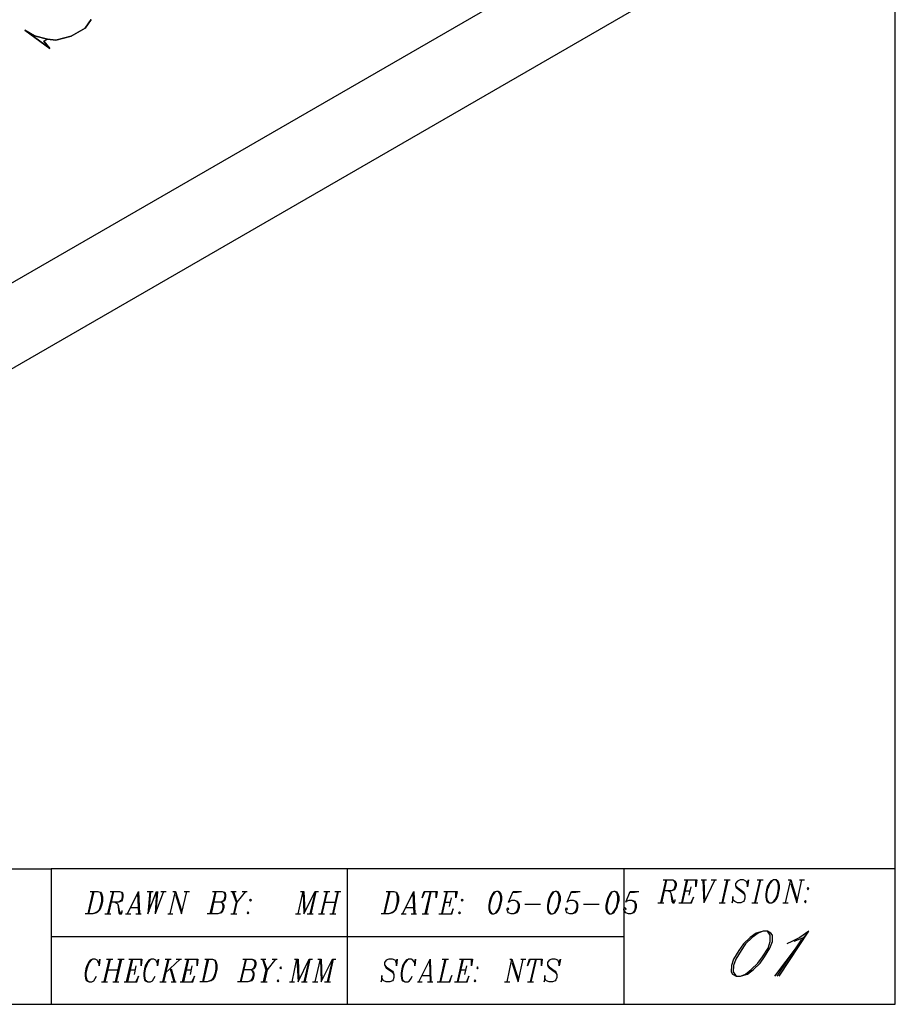
# Model space of a CAD drawing. Units: inches. Extents: x 2.93 to 12.52, y -2.62 to 4.8.
# Drawn here: x 10.18 to 12.52, y -2.62 to 0.02 of the extents above; entities that cross this region are included whole.
import ezdxf

# ---------------------------------------------------------------- set-up
doc = ezdxf.new("R2010")
doc.units = ezdxf.units.IN
doc.header["$MEASUREMENT"] = 0

msp = doc.modelspace()

# ---------------------------------------------------------------- linework, layer by layer
for p, q in [((12.523, -2.617), (12.523, 4.798)), ((8.752, -1.495), (11.95, 0.351)), ((11.95, 0.121), (8.752, -1.726)), ((10.353, -0.002), (10.369, 0.021)), ((10.369, 0.021), (10.353, -0.002)), ((10.258, -0.057), (10.191, -0.008)), ((10.191, -0.008), (10.258, -0.057)), ((10.191, -0.008), (10.217, -0.023)), ((10.217, -0.023), (10.191, -0.008)), ((10.217, -0.023), (10.252, -0.032)), ((10.252, -0.032), (10.217, -0.023)), ((10.274, -0.034), (10.315, -0.024)), ((10.315, -0.024), (10.274, -0.034)), ((10.315, -0.024), (10.353, -0.002)), ((10.353, -0.002), (10.315, -0.024)), ((10.252, -0.032), (10.242, -0.037)), ((10.242, -0.037), (10.252, -0.032)), ((10.242, -0.037), (10.258, -0.057)), ((10.258, -0.057), (10.242, -0.037)), ((10.252, -0.032), (10.274, -0.034)), ((10.274, -0.034), (10.252, -0.032)), ((4.3745, -2.254), (10.262, -2.254)), ((12.523, -2.254), (10.262, -2.254)), ((10.262, -2.254), (10.262, -2.617)), ((10.262, -2.254), (10.262, -2.617)), ((11.055, -2.254), (11.055, -2.617)), ((11.796, -2.254), (11.796, -2.617)), ((12.523, -2.617), (12.523, -2.254)), ((11.908, -2.284), (11.894, -2.345)), ((11.91, -2.284), (11.897, -2.345)), ((11.901, -2.284), (11.927, -2.284)), ((11.927, -2.284), (11.933, -2.287)), ((11.927, -2.284), (11.931, -2.287)), ((11.931, -2.287), (11.933, -2.293)), ((11.933, -2.287), (11.936, -2.293)), ((11.933, -2.293), (11.933, -2.299)), ((11.936, -2.293), (11.936, -2.299)), ((11.964, -2.284), (11.95, -2.345)), ((11.966, -2.284), (11.952, -2.345)), ((11.957, -2.284), (11.991, -2.284)), ((11.991, -2.284), (11.989, -2.302)), ((11.989, -2.302), (11.989, -2.284)), ((12.003, -2.284), (12.017, -2.284)), ((12.007, -2.284), (12.01, -2.345)), ((12.01, -2.284), (12.012, -2.339)), ((12.04, -2.284), (12.01, -2.345)), ((12.03, -2.284), (12.044, -2.284)), ((12.072, -2.284), (12.058, -2.345)), ((12.074, -2.284), (12.06, -2.345)), ((12.065, -2.284), (12.081, -2.284)), ((12.1, -2.287), (12.095, -2.293)), ((12.095, -2.293), (12.095, -2.299)), ((12.107, -2.284), (12.1, -2.287)), ((12.116, -2.284), (12.107, -2.284)), ((12.123, -2.287), (12.116, -2.284)), ((12.125, -2.29), (12.123, -2.287)), ((12.125, -2.29), (12.127, -2.29)), ((12.127, -2.296), (12.125, -2.29)), ((12.127, -2.29), (12.13, -2.284)), ((12.13, -2.284), (12.127, -2.302)), ((12.16, -2.284), (12.146, -2.345)), ((12.162, -2.284), (12.148, -2.345)), ((12.153, -2.284), (12.169, -2.284)), ((12.185, -2.293), (12.18, -2.302)), ((12.187, -2.293), (12.183, -2.302)), ((12.19, -2.287), (12.185, -2.293)), ((12.192, -2.287), (12.187, -2.293)), ((12.197, -2.284), (12.19, -2.287)), ((12.197, -2.284), (12.192, -2.287)), ((12.204, -2.284), (12.197, -2.284)), ((12.208, -2.287), (12.204, -2.284)), ((12.208, -2.29), (12.204, -2.284)), ((12.21, -2.29), (12.208, -2.287)), ((12.21, -2.299), (12.208, -2.29)), ((12.213, -2.299), (12.21, -2.29)), ((12.229, -2.345), (12.243, -2.284)), ((12.236, -2.284), (12.243, -2.284)), ((12.243, -2.284), (12.259, -2.336)), ((12.243, -2.293), (12.259, -2.345)), ((12.259, -2.345), (12.273, -2.284)), ((12.266, -2.284), (12.28, -2.284)), ((10.373, -2.315), (10.36, -2.375)), ((10.376, -2.315), (10.362, -2.375)), ((10.366, -2.315), (10.387, -2.315)), ((10.387, -2.315), (10.394, -2.317)), ((10.387, -2.315), (10.392, -2.317)), ((10.392, -2.317), (10.394, -2.32)), ((10.394, -2.317), (10.397, -2.32)), ((10.394, -2.32), (10.397, -2.329)), ((10.397, -2.32), (10.399, -2.329)), ((10.427, -2.315), (10.413, -2.375)), ((10.429, -2.315), (10.415, -2.375)), ((10.42, -2.315), (10.445, -2.315)), ((10.445, -2.315), (10.452, -2.317)), ((10.445, -2.315), (10.45, -2.317)), ((10.45, -2.317), (10.452, -2.323)), ((10.452, -2.317), (10.454, -2.323)), ((10.466, -2.375), (10.496, -2.315)), ((10.493, -2.32), (10.496, -2.375)), ((10.496, -2.315), (10.498, -2.375)), ((10.519, -2.315), (10.535, -2.315)), ((10.526, -2.315), (10.521, -2.375)), ((10.521, -2.375), (10.544, -2.315)), ((10.528, -2.315), (10.523, -2.369)), ((10.544, -2.315), (10.54, -2.375)), ((10.563, -2.315), (10.54, -2.375)), ((10.547, -2.315), (10.542, -2.369)), ((10.556, -2.315), (10.57, -2.315)), ((10.581, -2.375), (10.595, -2.315)), ((10.588, -2.315), (10.595, -2.315)), ((10.595, -2.315), (10.611, -2.366)), ((10.611, -2.375), (10.625, -2.315)), ((10.618, -2.315), (10.632, -2.315)), ((10.701, -2.315), (10.687, -2.375)), ((10.703, -2.315), (10.69, -2.375)), ((10.694, -2.315), (10.72, -2.315)), ((10.72, -2.315), (10.727, -2.317)), ((10.72, -2.315), (10.724, -2.317)), ((10.724, -2.317), (10.727, -2.323)), ((10.727, -2.317), (10.729, -2.323)), ((10.743, -2.315), (10.757, -2.315)), ((10.747, -2.315), (10.757, -2.343)), ((10.75, -2.315), (10.759, -2.343)), ((10.782, -2.315), (10.759, -2.343)), ((10.773, -2.315), (10.787, -2.315)), ((10.923, -2.375), (10.937, -2.315)), ((10.93, -2.315), (10.939, -2.315)), ((10.937, -2.315), (10.939, -2.375)), ((10.939, -2.315), (10.941, -2.369)), ((10.939, -2.375), (10.969, -2.315)), ((10.969, -2.315), (10.955, -2.375)), ((10.971, -2.315), (10.957, -2.375)), ((10.969, -2.315), (10.978, -2.315)), ((10.999, -2.315), (10.985, -2.375)), ((11.001, -2.315), (10.987, -2.375)), ((10.992, -2.315), (11.008, -2.315)), ((11.029, -2.315), (11.015, -2.375)), ((11.031, -2.315), (11.017, -2.375)), ((11.022, -2.315), (11.038, -2.315)), ((11.166, -2.315), (11.153, -2.375)), ((11.169, -2.315), (11.155, -2.375)), ((11.159, -2.315), (11.18, -2.315)), ((11.18, -2.315), (11.187, -2.317)), ((11.18, -2.315), (11.185, -2.317)), ((11.185, -2.317), (11.187, -2.32)), ((11.187, -2.317), (11.189, -2.32)), ((11.187, -2.32), (11.189, -2.329)), ((11.189, -2.32), (11.192, -2.329)), ((11.203, -2.375), (11.233, -2.315)), ((11.231, -2.32), (11.233, -2.375)), ((11.233, -2.315), (11.236, -2.375)), ((11.263, -2.315), (11.256, -2.332)), ((11.256, -2.332), (11.261, -2.315)), ((11.261, -2.315), (11.296, -2.315)), ((11.277, -2.315), (11.263, -2.375)), ((11.279, -2.315), (11.266, -2.375)), ((11.296, -2.315), (11.293, -2.332)), ((11.293, -2.332), (11.293, -2.315)), ((11.321, -2.315), (11.307, -2.375)), ((11.323, -2.315), (11.309, -2.375)), ((11.314, -2.315), (11.349, -2.315)), ((11.349, -2.315), (11.346, -2.332)), ((11.346, -2.332), (11.346, -2.315)), ((11.448, -2.317), (11.443, -2.323)), ((11.45, -2.317), (11.446, -2.323)), ((11.455, -2.315), (11.448, -2.317)), ((11.455, -2.315), (11.45, -2.317)), ((11.46, -2.315), (11.455, -2.315)), ((11.464, -2.317), (11.46, -2.315)), ((11.464, -2.32), (11.46, -2.315)), ((11.466, -2.32), (11.464, -2.317)), ((11.466, -2.329), (11.464, -2.32)), ((11.469, -2.329), (11.466, -2.32)), ((11.487, -2.343), (11.499, -2.315)), ((11.499, -2.315), (11.522, -2.315)), ((11.499, -2.317), (11.51, -2.317)), ((11.51, -2.317), (11.522, -2.315)), ((11.605, -2.317), (11.6, -2.323)), ((11.607, -2.317), (11.603, -2.323)), ((11.612, -2.315), (11.605, -2.317)), ((11.612, -2.315), (11.607, -2.317)), ((11.616, -2.315), (11.612, -2.315)), ((11.621, -2.317), (11.616, -2.315)), ((11.621, -2.32), (11.616, -2.315)), ((11.623, -2.32), (11.621, -2.317)), ((11.623, -2.329), (11.621, -2.32)), ((11.626, -2.329), (11.623, -2.32)), ((11.644, -2.343), (11.656, -2.315)), ((11.656, -2.315), (11.679, -2.315)), ((11.656, -2.317), (11.667, -2.317)), ((11.667, -2.317), (11.679, -2.315)), ((11.762, -2.317), (11.757, -2.323)), ((11.764, -2.317), (11.76, -2.323)), ((11.769, -2.315), (11.762, -2.317)), ((11.769, -2.315), (11.764, -2.317)), ((11.773, -2.315), (11.769, -2.315)), ((11.778, -2.317), (11.773, -2.315)), ((11.778, -2.32), (11.773, -2.315)), ((11.78, -2.32), (11.778, -2.317)), ((11.78, -2.329), (11.778, -2.32)), ((11.783, -2.329), (11.78, -2.32)), ((11.801, -2.343), (11.813, -2.315)), ((11.813, -2.315), (11.836, -2.315)), ((11.813, -2.317), (11.824, -2.317)), ((11.824, -2.317), (11.836, -2.315)), ((11.924, -2.313), (11.903, -2.313)), ((11.915, -2.313), (11.92, -2.316)), ((11.92, -2.316), (11.922, -2.319)), ((11.922, -2.319), (11.924, -2.342)), ((11.922, -2.319), (11.927, -2.339)), ((11.931, -2.31), (11.924, -2.313)), ((11.929, -2.31), (11.924, -2.313)), ((11.931, -2.307), (11.929, -2.31)), ((11.933, -2.299), (11.931, -2.307)), ((11.933, -2.307), (11.931, -2.31)), ((11.936, -2.299), (11.933, -2.307)), ((11.959, -2.313), (11.973, -2.313)), ((11.975, -2.302), (11.97, -2.325)), ((12.095, -2.299), (12.097, -2.304)), ((12.095, -2.299), (12.1, -2.304)), ((12.097, -2.304), (12.1, -2.307)), ((12.1, -2.304), (12.116, -2.316)), ((12.1, -2.307), (12.116, -2.319)), ((12.116, -2.316), (12.118, -2.319)), ((12.116, -2.319), (12.12, -2.325)), ((12.118, -2.319), (12.12, -2.325)), ((12.127, -2.302), (12.127, -2.296)), ((12.178, -2.31), (12.176, -2.322)), ((12.18, -2.302), (12.178, -2.31)), ((12.18, -2.31), (12.178, -2.322)), ((12.183, -2.302), (12.18, -2.31)), ((12.206, -2.328), (12.208, -2.319)), ((12.208, -2.319), (12.21, -2.307)), ((12.208, -2.328), (12.21, -2.319)), ((12.21, -2.307), (12.21, -2.299)), ((12.21, -2.319), (12.213, -2.307)), ((12.213, -2.307), (12.213, -2.299)), ((12.289, -2.304), (12.287, -2.307)), ((12.287, -2.307), (12.289, -2.31)), ((12.291, -2.307), (12.289, -2.304)), ((12.289, -2.31), (12.291, -2.307)), ((10.397, -2.341), (10.394, -2.352)), ((10.397, -2.329), (10.397, -2.341)), ((10.399, -2.341), (10.397, -2.352)), ((10.399, -2.329), (10.399, -2.341)), ((10.443, -2.343), (10.422, -2.343)), ((10.433, -2.343), (10.438, -2.346)), ((10.438, -2.346), (10.44, -2.349)), ((10.45, -2.341), (10.443, -2.343)), ((10.447, -2.341), (10.443, -2.343)), ((10.45, -2.338), (10.447, -2.341)), ((10.452, -2.329), (10.45, -2.338)), ((10.452, -2.338), (10.45, -2.341)), ((10.452, -2.323), (10.452, -2.329)), ((10.454, -2.329), (10.452, -2.338)), ((10.454, -2.323), (10.454, -2.329)), ((10.595, -2.323), (10.611, -2.375)), ((10.717, -2.343), (10.697, -2.343)), ((10.724, -2.341), (10.717, -2.343)), ((10.722, -2.341), (10.717, -2.343)), ((10.717, -2.343), (10.722, -2.346)), ((10.717, -2.343), (10.72, -2.346)), ((10.72, -2.346), (10.722, -2.352)), ((10.724, -2.338), (10.722, -2.341)), ((10.722, -2.346), (10.724, -2.352)), ((10.727, -2.329), (10.724, -2.338)), ((10.727, -2.338), (10.724, -2.341)), ((10.727, -2.323), (10.727, -2.329)), ((10.729, -2.329), (10.727, -2.338)), ((10.729, -2.323), (10.729, -2.329)), ((10.757, -2.343), (10.75, -2.375)), ((10.759, -2.343), (10.752, -2.375)), ((10.796, -2.335), (10.793, -2.338)), ((10.793, -2.338), (10.796, -2.341)), ((10.798, -2.338), (10.796, -2.335)), ((10.796, -2.341), (10.798, -2.338)), ((10.994, -2.343), (11.022, -2.343)), ((11.189, -2.341), (11.187, -2.352)), ((11.189, -2.329), (11.189, -2.341)), ((11.192, -2.341), (11.189, -2.352)), ((11.192, -2.329), (11.192, -2.341)), ((11.316, -2.343), (11.33, -2.343)), ((11.333, -2.332), (11.328, -2.355)), ((11.363, -2.335), (11.36, -2.338)), ((11.36, -2.338), (11.363, -2.341)), ((11.365, -2.338), (11.363, -2.335)), ((11.363, -2.341), (11.365, -2.338)), ((11.436, -2.341), (11.434, -2.352)), ((11.439, -2.332), (11.436, -2.341)), ((11.439, -2.341), (11.436, -2.352)), ((11.443, -2.323), (11.439, -2.332)), ((11.441, -2.332), (11.439, -2.341)), ((11.446, -2.323), (11.441, -2.332)), ((11.464, -2.349), (11.466, -2.338)), ((11.466, -2.338), (11.466, -2.329)), ((11.466, -2.349), (11.469, -2.338)), ((11.469, -2.338), (11.469, -2.329)), ((11.487, -2.343), (11.49, -2.341)), ((11.49, -2.341), (11.496, -2.338)), ((11.496, -2.338), (11.503, -2.338)), ((11.503, -2.338), (11.51, -2.341)), ((11.503, -2.338), (11.508, -2.341)), ((11.508, -2.341), (11.51, -2.343)), ((11.51, -2.341), (11.513, -2.343)), ((11.51, -2.343), (11.513, -2.349)), ((11.513, -2.343), (11.515, -2.349)), ((11.593, -2.341), (11.591, -2.352)), ((11.596, -2.332), (11.593, -2.341)), ((11.596, -2.341), (11.593, -2.352)), ((11.6, -2.323), (11.596, -2.332)), ((11.598, -2.332), (11.596, -2.341)), ((11.603, -2.323), (11.598, -2.332)), ((11.621, -2.349), (11.623, -2.338)), ((11.623, -2.338), (11.623, -2.329)), ((11.623, -2.349), (11.626, -2.338)), ((11.626, -2.338), (11.626, -2.329)), ((11.644, -2.343), (11.646, -2.341)), ((11.646, -2.341), (11.653, -2.338)), ((11.653, -2.338), (11.66, -2.338)), ((11.66, -2.338), (11.667, -2.341)), ((11.66, -2.338), (11.665, -2.341)), ((11.665, -2.341), (11.667, -2.343)), ((11.667, -2.341), (11.67, -2.343)), ((11.667, -2.343), (11.67, -2.349)), ((11.67, -2.343), (11.672, -2.349)), ((11.75, -2.341), (11.748, -2.352)), ((11.753, -2.332), (11.75, -2.341)), ((11.753, -2.341), (11.75, -2.352)), ((11.757, -2.323), (11.753, -2.332)), ((11.755, -2.332), (11.753, -2.341)), ((11.76, -2.323), (11.755, -2.332)), ((11.778, -2.349), (11.78, -2.338)), ((11.78, -2.338), (11.78, -2.329)), ((11.78, -2.349), (11.783, -2.338)), ((11.783, -2.338), (11.783, -2.329)), ((11.801, -2.343), (11.803, -2.341)), ((11.803, -2.341), (11.81, -2.338)), ((11.81, -2.338), (11.817, -2.338)), ((11.817, -2.338), (11.824, -2.341)), ((11.817, -2.338), (11.822, -2.341)), ((11.822, -2.341), (11.824, -2.343)), ((11.824, -2.341), (11.826, -2.343)), ((11.824, -2.343), (11.826, -2.349)), ((11.826, -2.343), (11.829, -2.349)), ((11.887, -2.345), (11.903, -2.345)), ((11.924, -2.342), (11.927, -2.345)), ((11.927, -2.339), (11.929, -2.342)), ((11.927, -2.345), (11.931, -2.345)), ((11.929, -2.342), (11.931, -2.342)), ((11.931, -2.345), (11.933, -2.339)), ((11.931, -2.342), (11.933, -2.339)), ((11.933, -2.339), (11.933, -2.336)), ((11.943, -2.345), (11.977, -2.345)), ((11.982, -2.33), (11.975, -2.345)), ((11.977, -2.345), (11.982, -2.33)), ((12.051, -2.345), (12.067, -2.345)), ((12.088, -2.328), (12.086, -2.345)), ((12.086, -2.345), (12.088, -2.339)), ((12.088, -2.333), (12.088, -2.328)), ((12.09, -2.339), (12.088, -2.333)), ((12.088, -2.339), (12.09, -2.339)), ((12.093, -2.342), (12.09, -2.339)), ((12.1, -2.345), (12.093, -2.342)), ((12.109, -2.345), (12.1, -2.345)), ((12.116, -2.342), (12.109, -2.345)), ((12.118, -2.339), (12.116, -2.342)), ((12.12, -2.333), (12.118, -2.339)), ((12.12, -2.325), (12.12, -2.333)), ((12.139, -2.345), (12.155, -2.345)), ((12.176, -2.322), (12.176, -2.33)), ((12.176, -2.33), (12.178, -2.339)), ((12.178, -2.322), (12.178, -2.33)), ((12.178, -2.33), (12.18, -2.339)), ((12.178, -2.339), (12.18, -2.342)), ((12.18, -2.339), (12.185, -2.345)), ((12.18, -2.342), (12.185, -2.345)), ((12.185, -2.345), (12.192, -2.345)), ((12.192, -2.345), (12.199, -2.342)), ((12.192, -2.345), (12.197, -2.342)), ((12.197, -2.342), (12.201, -2.336)), ((12.199, -2.342), (12.204, -2.336)), ((12.201, -2.336), (12.206, -2.328)), ((12.204, -2.336), (12.208, -2.328)), ((12.222, -2.345), (12.236, -2.345)), ((12.282, -2.339), (12.28, -2.342)), ((12.28, -2.342), (12.282, -2.345)), ((12.284, -2.342), (12.282, -2.339)), ((12.282, -2.345), (12.284, -2.342)), ((10.383, -2.372), (10.373, -2.375)), ((10.38, -2.372), (10.373, -2.375)), ((10.385, -2.369), (10.38, -2.372)), ((10.387, -2.369), (10.383, -2.372)), ((10.39, -2.364), (10.385, -2.369)), ((10.392, -2.364), (10.387, -2.369)), ((10.394, -2.352), (10.39, -2.364)), ((10.397, -2.352), (10.392, -2.364)), ((10.44, -2.349), (10.443, -2.372)), ((10.44, -2.349), (10.445, -2.369)), ((10.443, -2.372), (10.445, -2.375)), ((10.445, -2.369), (10.447, -2.372)), ((10.447, -2.372), (10.45, -2.372)), ((10.45, -2.375), (10.452, -2.369)), ((10.45, -2.372), (10.452, -2.369)), ((10.452, -2.369), (10.452, -2.366)), ((10.475, -2.358), (10.496, -2.358)), ((10.717, -2.372), (10.708, -2.375)), ((10.715, -2.372), (10.708, -2.375)), ((10.72, -2.366), (10.715, -2.372)), ((10.722, -2.366), (10.717, -2.372)), ((10.722, -2.358), (10.72, -2.366)), ((10.722, -2.352), (10.722, -2.358)), ((10.724, -2.358), (10.722, -2.366)), ((10.724, -2.352), (10.724, -2.358)), ((10.789, -2.369), (10.787, -2.372)), ((10.787, -2.372), (10.789, -2.375)), ((10.791, -2.372), (10.789, -2.369)), ((10.789, -2.375), (10.791, -2.372)), ((11.176, -2.372), (11.166, -2.375)), ((11.173, -2.372), (11.166, -2.375)), ((11.178, -2.369), (11.173, -2.372)), ((11.18, -2.369), (11.176, -2.372)), ((11.183, -2.364), (11.178, -2.369)), ((11.185, -2.364), (11.18, -2.369)), ((11.187, -2.352), (11.183, -2.364)), ((11.189, -2.352), (11.185, -2.364)), ((11.213, -2.358), (11.233, -2.358)), ((11.339, -2.361), (11.333, -2.375)), ((11.335, -2.375), (11.339, -2.361)), ((11.356, -2.369), (11.353, -2.372)), ((11.353, -2.372), (11.356, -2.375)), ((11.358, -2.372), (11.356, -2.369)), ((11.356, -2.375), (11.358, -2.372)), ((11.434, -2.352), (11.434, -2.361)), ((11.434, -2.361), (11.436, -2.369)), ((11.436, -2.352), (11.436, -2.361)), ((11.436, -2.361), (11.439, -2.369)), ((11.436, -2.369), (11.439, -2.372)), ((11.439, -2.369), (11.443, -2.375)), ((11.439, -2.372), (11.443, -2.375)), ((11.448, -2.375), (11.455, -2.372)), ((11.448, -2.375), (11.453, -2.372)), ((11.453, -2.372), (11.457, -2.366)), ((11.455, -2.372), (11.46, -2.366)), ((11.457, -2.366), (11.462, -2.358)), ((11.46, -2.366), (11.464, -2.358)), ((11.462, -2.358), (11.464, -2.349)), ((11.464, -2.358), (11.466, -2.349)), ((11.483, -2.361), (11.485, -2.358)), ((11.483, -2.364), (11.483, -2.361)), ((11.485, -2.369), (11.483, -2.364)), ((11.485, -2.358), (11.487, -2.361)), ((11.487, -2.361), (11.485, -2.364)), ((11.487, -2.372), (11.485, -2.369)), ((11.494, -2.375), (11.487, -2.372)), ((11.508, -2.372), (11.501, -2.375)), ((11.506, -2.372), (11.501, -2.375)), ((11.51, -2.366), (11.506, -2.372)), ((11.513, -2.366), (11.508, -2.372)), ((11.513, -2.358), (11.51, -2.366)), ((11.513, -2.349), (11.513, -2.358)), ((11.515, -2.358), (11.513, -2.366)), ((11.515, -2.349), (11.515, -2.358)), ((11.531, -2.349), (11.573, -2.349)), ((11.591, -2.352), (11.591, -2.361)), ((11.591, -2.361), (11.593, -2.369)), ((11.593, -2.352), (11.593, -2.361)), ((11.593, -2.361), (11.596, -2.369)), ((11.593, -2.369), (11.596, -2.372)), ((11.596, -2.369), (11.6, -2.375)), ((11.596, -2.372), (11.6, -2.375)), ((11.605, -2.375), (11.612, -2.372)), ((11.605, -2.375), (11.61, -2.372)), ((11.61, -2.372), (11.614, -2.366)), ((11.612, -2.372), (11.616, -2.366)), ((11.614, -2.366), (11.619, -2.358)), ((11.616, -2.366), (11.621, -2.358)), ((11.619, -2.358), (11.621, -2.349)), ((11.621, -2.358), (11.623, -2.349)), ((11.64, -2.361), (11.642, -2.358)), ((11.64, -2.364), (11.64, -2.361)), ((11.642, -2.369), (11.64, -2.364)), ((11.642, -2.358), (11.644, -2.361)), ((11.644, -2.361), (11.642, -2.364)), ((11.644, -2.372), (11.642, -2.369)), ((11.651, -2.375), (11.644, -2.372)), ((11.665, -2.372), (11.658, -2.375)), ((11.663, -2.372), (11.658, -2.375)), ((11.667, -2.366), (11.663, -2.372)), ((11.67, -2.366), (11.665, -2.372)), ((11.67, -2.358), (11.667, -2.366)), ((11.67, -2.349), (11.67, -2.358)), ((11.672, -2.358), (11.67, -2.366)), ((11.672, -2.349), (11.672, -2.358)), ((11.688, -2.349), (11.73, -2.349)), ((11.748, -2.352), (11.748, -2.361)), ((11.748, -2.361), (11.75, -2.369)), ((11.75, -2.352), (11.75, -2.361)), ((11.75, -2.361), (11.753, -2.369)), ((11.75, -2.369), (11.753, -2.372)), ((11.753, -2.369), (11.757, -2.375)), ((11.753, -2.372), (11.757, -2.375)), ((11.762, -2.375), (11.769, -2.372)), ((11.762, -2.375), (11.766, -2.372)), ((11.766, -2.372), (11.771, -2.366)), ((11.769, -2.372), (11.773, -2.366)), ((11.771, -2.366), (11.776, -2.358)), ((11.773, -2.366), (11.778, -2.358)), ((11.776, -2.358), (11.778, -2.349)), ((11.778, -2.358), (11.78, -2.349)), ((11.796, -2.361), (11.799, -2.358)), ((11.796, -2.364), (11.796, -2.361)), ((11.799, -2.369), (11.796, -2.364)), ((11.799, -2.358), (11.801, -2.361)), ((11.801, -2.361), (11.799, -2.364)), ((11.801, -2.372), (11.799, -2.369)), ((11.808, -2.375), (11.801, -2.372)), ((11.822, -2.372), (11.815, -2.375)), ((11.82, -2.372), (11.815, -2.375)), ((11.824, -2.366), (11.82, -2.372)), ((11.826, -2.366), (11.822, -2.372)), ((11.826, -2.358), (11.824, -2.366)), ((11.826, -2.349), (11.826, -2.358)), ((11.829, -2.358), (11.826, -2.366)), ((11.829, -2.349), (11.829, -2.358)), ((10.373, -2.375), (10.353, -2.375)), ((10.406, -2.375), (10.422, -2.375)), ((10.445, -2.375), (10.45, -2.375)), ((10.461, -2.375), (10.475, -2.375)), ((10.489, -2.375), (10.503, -2.375)), ((10.574, -2.375), (10.588, -2.375)), ((10.708, -2.375), (10.68, -2.375)), ((10.743, -2.375), (10.759, -2.375)), ((10.916, -2.375), (10.93, -2.375)), ((10.948, -2.375), (10.964, -2.375)), ((10.978, -2.375), (10.994, -2.375)), ((11.008, -2.375), (11.024, -2.375)), ((11.166, -2.375), (11.146, -2.375)), ((11.199, -2.375), (11.213, -2.375)), ((11.226, -2.375), (11.24, -2.375)), ((11.256, -2.375), (11.273, -2.375)), ((11.3, -2.375), (11.335, -2.375)), ((11.443, -2.375), (11.448, -2.375)), ((11.501, -2.375), (11.494, -2.375)), ((11.6, -2.375), (11.605, -2.375)), ((11.658, -2.375), (11.651, -2.375)), ((11.757, -2.375), (11.762, -2.375)), ((11.815, -2.375), (11.808, -2.375)), ((12.15, -2.426), (12.134, -2.438)), ((12.156, -2.426), (12.14, -2.438)), ((12.169, -2.421), (12.15, -2.426)), ((12.169, -2.421), (12.156, -2.426)), ((12.181, -2.421), (12.169, -2.421)), ((12.19, -2.426), (12.181, -2.421)), ((12.188, -2.432), (12.181, -2.421)), ((12.194, -2.432), (12.19, -2.426)), ((12.2, -2.542), (12.291, -2.421)), ((12.212, -2.542), (12.291, -2.421)), ((12.291, -2.421), (12.267, -2.438)), ((11.796, -2.436), (10.262, -2.436)), ((12.134, -2.438), (12.116, -2.455)), ((12.14, -2.438), (12.122, -2.455)), ((12.182, -2.467), (12.188, -2.449)), ((12.187, -2.467), (12.194, -2.449)), ((12.188, -2.449), (12.188, -2.432)), ((12.194, -2.449), (12.194, -2.432)), ((12.271, -2.444), (12.206, -2.542)), ((12.246, -2.449), (12.232, -2.455)), ((12.267, -2.438), (12.246, -2.449)), ((12.279, -2.438), (12.251, -2.449)), ((12.104, -2.473), (12.09, -2.496)), ((12.11, -2.473), (12.096, -2.496)), ((12.116, -2.455), (12.104, -2.473)), ((12.122, -2.455), (12.11, -2.473)), ((12.167, -2.49), (12.182, -2.467)), ((12.173, -2.49), (12.187, -2.467)), ((10.362, -2.505), (10.357, -2.514)), ((10.364, -2.505), (10.36, -2.514)), ((10.366, -2.499), (10.362, -2.505)), ((10.369, -2.499), (10.364, -2.505)), ((10.373, -2.496), (10.366, -2.499)), ((10.373, -2.496), (10.369, -2.499)), ((10.38, -2.496), (10.373, -2.496)), ((10.385, -2.499), (10.38, -2.496)), ((10.387, -2.502), (10.385, -2.499)), ((10.387, -2.502), (10.39, -2.502)), ((10.39, -2.508), (10.387, -2.502)), ((10.39, -2.502), (10.392, -2.496)), ((10.392, -2.496), (10.39, -2.514)), ((10.417, -2.496), (10.403, -2.557)), ((10.42, -2.496), (10.406, -2.557)), ((10.41, -2.496), (10.427, -2.496)), ((10.447, -2.496), (10.433, -2.557)), ((10.45, -2.496), (10.436, -2.557)), ((10.44, -2.496), (10.457, -2.496)), ((10.477, -2.496), (10.463, -2.557)), ((10.48, -2.496), (10.466, -2.557)), ((10.47, -2.496), (10.505, -2.496)), ((10.505, -2.496), (10.503, -2.514)), ((10.503, -2.514), (10.503, -2.496)), ((10.519, -2.505), (10.514, -2.514)), ((10.521, -2.505), (10.517, -2.514)), ((10.523, -2.499), (10.519, -2.505)), ((10.526, -2.499), (10.521, -2.505)), ((10.53, -2.496), (10.523, -2.499)), ((10.53, -2.496), (10.526, -2.499)), ((10.537, -2.496), (10.53, -2.496)), ((10.542, -2.499), (10.537, -2.496)), ((10.544, -2.502), (10.542, -2.499)), ((10.544, -2.502), (10.547, -2.502)), ((10.547, -2.508), (10.544, -2.502)), ((10.547, -2.502), (10.549, -2.496)), ((10.549, -2.496), (10.547, -2.514)), ((10.574, -2.496), (10.56, -2.557)), ((10.577, -2.496), (10.563, -2.557)), ((10.607, -2.496), (10.567, -2.534)), ((10.567, -2.496), (10.583, -2.496)), ((10.597, -2.496), (10.611, -2.496)), ((10.627, -2.496), (10.613, -2.557)), ((10.63, -2.496), (10.616, -2.557)), ((10.62, -2.496), (10.655, -2.496)), ((10.655, -2.496), (10.653, -2.514)), ((10.653, -2.514), (10.653, -2.496)), ((10.68, -2.496), (10.667, -2.557)), ((10.683, -2.496), (10.669, -2.557)), ((10.673, -2.496), (10.694, -2.496)), ((10.694, -2.496), (10.701, -2.499)), ((10.694, -2.496), (10.699, -2.499)), ((10.699, -2.499), (10.701, -2.502)), ((10.701, -2.499), (10.703, -2.502)), ((10.701, -2.502), (10.703, -2.511)), ((10.703, -2.502), (10.706, -2.511)), ((10.782, -2.496), (10.768, -2.557)), ((10.784, -2.496), (10.77, -2.557)), ((10.775, -2.496), (10.8, -2.496)), ((10.8, -2.496), (10.807, -2.499)), ((10.8, -2.496), (10.805, -2.499)), ((10.805, -2.499), (10.807, -2.505)), ((10.807, -2.499), (10.81, -2.505)), ((10.807, -2.505), (10.807, -2.511)), ((10.81, -2.505), (10.81, -2.511)), ((10.823, -2.496), (10.837, -2.496)), ((10.828, -2.496), (10.837, -2.525)), ((10.83, -2.496), (10.84, -2.525)), ((10.863, -2.496), (10.84, -2.525)), ((10.854, -2.496), (10.867, -2.496)), ((10.907, -2.557), (10.92, -2.496)), ((10.914, -2.496), (10.923, -2.496)), ((10.92, -2.496), (10.923, -2.557)), ((10.923, -2.496), (10.925, -2.551)), ((10.923, -2.557), (10.953, -2.496)), ((10.953, -2.496), (10.939, -2.557)), ((10.955, -2.496), (10.941, -2.557)), ((10.953, -2.496), (10.962, -2.496)), ((10.969, -2.557), (10.983, -2.496)), ((10.976, -2.496), (10.985, -2.496)), ((10.983, -2.496), (10.985, -2.557)), ((10.985, -2.496), (10.987, -2.551)), ((10.985, -2.557), (11.015, -2.496)), ((11.015, -2.496), (11.001, -2.557)), ((11.017, -2.496), (11.004, -2.557)), ((11.015, -2.496), (11.024, -2.496)), ((11.159, -2.499), (11.155, -2.505)), ((11.155, -2.505), (11.155, -2.511)), ((11.166, -2.496), (11.159, -2.499)), ((11.176, -2.496), (11.166, -2.496)), ((11.183, -2.499), (11.176, -2.496)), ((11.185, -2.502), (11.183, -2.499)), ((11.185, -2.502), (11.187, -2.502)), ((11.187, -2.508), (11.185, -2.502)), ((11.187, -2.502), (11.189, -2.496)), ((11.189, -2.496), (11.187, -2.514)), ((11.208, -2.505), (11.203, -2.514)), ((11.21, -2.505), (11.206, -2.514)), ((11.213, -2.499), (11.208, -2.505)), ((11.215, -2.499), (11.21, -2.505)), ((11.219, -2.496), (11.213, -2.499)), ((11.219, -2.496), (11.215, -2.499)), ((11.226, -2.496), (11.219, -2.496)), ((11.231, -2.499), (11.226, -2.496)), ((11.233, -2.502), (11.231, -2.499)), ((11.233, -2.502), (11.236, -2.502)), ((11.236, -2.508), (11.233, -2.502)), ((11.236, -2.502), (11.238, -2.496)), ((11.238, -2.496), (11.236, -2.514)), ((11.247, -2.557), (11.277, -2.496)), ((11.275, -2.502), (11.277, -2.557)), ((11.277, -2.496), (11.279, -2.557)), ((11.316, -2.496), (11.303, -2.557)), ((11.319, -2.496), (11.305, -2.557)), ((11.309, -2.496), (11.326, -2.496)), ((11.363, -2.496), (11.349, -2.557)), ((11.365, -2.496), (11.351, -2.557)), ((11.356, -2.496), (11.39, -2.496)), ((11.39, -2.496), (11.388, -2.514)), ((11.388, -2.514), (11.388, -2.496)), ((11.483, -2.557), (11.496, -2.496)), ((11.49, -2.496), (11.496, -2.496)), ((11.496, -2.496), (11.513, -2.548)), ((11.496, -2.505), (11.513, -2.557)), ((11.513, -2.557), (11.526, -2.496)), ((11.52, -2.496), (11.533, -2.496)), ((11.545, -2.496), (11.538, -2.514)), ((11.538, -2.514), (11.543, -2.496)), ((11.543, -2.496), (11.577, -2.496)), ((11.559, -2.496), (11.545, -2.557)), ((11.561, -2.496), (11.547, -2.557)), ((11.577, -2.496), (11.575, -2.514)), ((11.575, -2.514), (11.575, -2.496)), ((11.596, -2.499), (11.591, -2.505)), ((11.591, -2.505), (11.591, -2.511)), ((11.603, -2.496), (11.596, -2.499)), ((11.612, -2.496), (11.603, -2.496)), ((11.619, -2.499), (11.612, -2.496)), ((11.621, -2.502), (11.619, -2.499)), ((11.621, -2.502), (11.623, -2.502)), ((11.623, -2.508), (11.621, -2.502)), ((11.623, -2.502), (11.626, -2.496)), ((11.626, -2.496), (11.623, -2.514)), ((12.09, -2.496), (12.084, -2.513)), ((12.096, -2.496), (12.09, -2.513)), ((12.155, -2.507), (12.167, -2.49)), ((12.161, -2.507), (12.173, -2.49)), ((10.355, -2.522), (10.353, -2.534)), ((10.357, -2.514), (10.355, -2.522)), ((10.357, -2.522), (10.355, -2.534)), ((10.36, -2.514), (10.357, -2.522)), ((10.39, -2.514), (10.39, -2.508)), ((10.413, -2.525), (10.44, -2.525)), ((10.473, -2.525), (10.487, -2.525)), ((10.489, -2.514), (10.484, -2.537)), ((10.512, -2.522), (10.51, -2.534)), ((10.514, -2.514), (10.512, -2.522)), ((10.514, -2.522), (10.512, -2.534)), ((10.517, -2.514), (10.514, -2.522)), ((10.547, -2.514), (10.547, -2.508)), ((10.581, -2.522), (10.59, -2.557)), ((10.583, -2.522), (10.593, -2.557)), ((10.623, -2.525), (10.637, -2.525)), ((10.639, -2.514), (10.634, -2.537)), ((10.703, -2.522), (10.701, -2.534)), ((10.703, -2.511), (10.703, -2.522)), ((10.706, -2.522), (10.703, -2.534)), ((10.706, -2.511), (10.706, -2.522)), ((10.798, -2.525), (10.777, -2.525)), ((10.805, -2.522), (10.798, -2.525)), ((10.803, -2.522), (10.798, -2.525)), ((10.798, -2.525), (10.803, -2.528)), ((10.798, -2.525), (10.8, -2.528)), ((10.8, -2.528), (10.803, -2.534)), ((10.805, -2.519), (10.803, -2.522)), ((10.803, -2.528), (10.805, -2.534)), ((10.807, -2.511), (10.805, -2.519)), ((10.807, -2.519), (10.805, -2.522)), ((10.81, -2.511), (10.807, -2.519)), ((10.837, -2.525), (10.83, -2.557)), ((10.84, -2.525), (10.833, -2.557)), ((10.877, -2.517), (10.874, -2.519)), ((10.874, -2.519), (10.877, -2.522)), ((10.879, -2.519), (10.877, -2.517)), ((10.877, -2.522), (10.879, -2.519)), ((11.155, -2.511), (11.157, -2.517)), ((11.155, -2.511), (11.159, -2.517)), ((11.157, -2.517), (11.159, -2.519)), ((11.159, -2.517), (11.176, -2.528)), ((11.159, -2.519), (11.176, -2.531)), ((11.176, -2.528), (11.178, -2.531)), ((11.176, -2.531), (11.18, -2.537)), ((11.178, -2.531), (11.18, -2.537)), ((11.187, -2.514), (11.187, -2.508)), ((11.201, -2.522), (11.199, -2.534)), ((11.203, -2.514), (11.201, -2.522)), ((11.203, -2.522), (11.201, -2.534)), ((11.206, -2.514), (11.203, -2.522)), ((11.236, -2.514), (11.236, -2.508)), ((11.358, -2.525), (11.372, -2.525)), ((11.374, -2.514), (11.369, -2.537)), ((11.404, -2.517), (11.402, -2.519)), ((11.402, -2.519), (11.404, -2.522)), ((11.406, -2.519), (11.404, -2.517)), ((11.404, -2.522), (11.406, -2.519)), ((11.591, -2.511), (11.593, -2.517)), ((11.591, -2.511), (11.596, -2.517)), ((11.593, -2.517), (11.596, -2.519)), ((11.596, -2.517), (11.612, -2.528)), ((11.596, -2.519), (11.612, -2.531)), ((11.612, -2.528), (11.614, -2.531)), ((11.612, -2.531), (11.616, -2.537)), ((11.614, -2.531), (11.616, -2.537)), ((11.623, -2.514), (11.623, -2.508)), ((12.084, -2.513), (12.083, -2.53)), ((12.083, -2.53), (12.087, -2.536)), ((12.09, -2.513), (12.089, -2.53)), ((12.089, -2.53), (12.097, -2.542)), ((12.122, -2.536), (12.137, -2.524)), ((12.127, -2.536), (12.143, -2.524)), ((12.137, -2.524), (12.155, -2.507)), ((12.143, -2.524), (12.161, -2.507)), ((10.353, -2.534), (10.353, -2.542)), ((10.353, -2.542), (10.355, -2.551)), ((10.355, -2.534), (10.355, -2.542)), ((10.355, -2.542), (10.357, -2.551)), ((10.355, -2.551), (10.357, -2.554)), ((10.357, -2.551), (10.36, -2.554)), ((10.357, -2.554), (10.364, -2.557)), ((10.36, -2.554), (10.364, -2.557)), ((10.364, -2.557), (10.371, -2.557)), ((10.371, -2.557), (10.376, -2.554)), ((10.376, -2.554), (10.38, -2.548)), ((10.38, -2.548), (10.383, -2.542)), ((10.397, -2.557), (10.413, -2.557)), ((10.427, -2.557), (10.443, -2.557)), ((10.457, -2.557), (10.491, -2.557)), ((10.496, -2.542), (10.489, -2.557)), ((10.491, -2.557), (10.496, -2.542)), ((10.51, -2.534), (10.51, -2.542)), ((10.51, -2.542), (10.512, -2.551)), ((10.512, -2.534), (10.512, -2.542)), ((10.512, -2.542), (10.514, -2.551)), ((10.512, -2.551), (10.514, -2.554)), ((10.514, -2.551), (10.517, -2.554)), ((10.514, -2.554), (10.521, -2.557)), ((10.517, -2.554), (10.521, -2.557)), ((10.521, -2.557), (10.528, -2.557)), ((10.528, -2.557), (10.533, -2.554)), ((10.533, -2.554), (10.537, -2.548)), ((10.537, -2.548), (10.54, -2.542)), ((10.553, -2.557), (10.57, -2.557)), ((10.583, -2.557), (10.597, -2.557)), ((10.607, -2.557), (10.641, -2.557)), ((10.646, -2.542), (10.639, -2.557)), ((10.641, -2.557), (10.646, -2.542)), ((10.68, -2.557), (10.66, -2.557)), ((10.69, -2.554), (10.68, -2.557)), ((10.687, -2.554), (10.68, -2.557)), ((10.692, -2.551), (10.687, -2.554)), ((10.694, -2.551), (10.69, -2.554)), ((10.697, -2.545), (10.692, -2.551)), ((10.699, -2.545), (10.694, -2.551)), ((10.701, -2.534), (10.697, -2.545)), ((10.703, -2.534), (10.699, -2.545)), ((10.789, -2.557), (10.761, -2.557)), ((10.798, -2.554), (10.789, -2.557)), ((10.796, -2.554), (10.789, -2.557)), ((10.8, -2.548), (10.796, -2.554)), ((10.803, -2.548), (10.798, -2.554)), ((10.803, -2.54), (10.8, -2.548)), ((10.803, -2.534), (10.803, -2.54)), ((10.805, -2.54), (10.803, -2.548)), ((10.805, -2.534), (10.805, -2.54)), ((10.823, -2.557), (10.84, -2.557)), ((10.87, -2.551), (10.867, -2.554)), ((10.867, -2.554), (10.87, -2.557)), ((10.872, -2.554), (10.87, -2.551)), ((10.87, -2.557), (10.872, -2.554)), ((10.9, -2.557), (10.914, -2.557)), ((10.932, -2.557), (10.948, -2.557)), ((10.962, -2.557), (10.976, -2.557)), ((10.994, -2.557), (11.01, -2.557)), ((11.148, -2.54), (11.146, -2.557)), ((11.146, -2.557), (11.148, -2.551)), ((11.148, -2.545), (11.148, -2.54)), ((11.15, -2.551), (11.148, -2.545)), ((11.148, -2.551), (11.15, -2.551)), ((11.153, -2.554), (11.15, -2.551)), ((11.159, -2.557), (11.153, -2.554)), ((11.169, -2.557), (11.159, -2.557)), ((11.176, -2.554), (11.169, -2.557)), ((11.178, -2.551), (11.176, -2.554)), ((11.18, -2.545), (11.178, -2.551)), ((11.18, -2.537), (11.18, -2.545)), ((11.199, -2.534), (11.199, -2.542)), ((11.199, -2.542), (11.201, -2.551)), ((11.201, -2.534), (11.201, -2.542)), ((11.201, -2.542), (11.203, -2.551)), ((11.201, -2.551), (11.203, -2.554)), ((11.203, -2.551), (11.206, -2.554)), ((11.203, -2.554), (11.21, -2.557)), ((11.206, -2.554), (11.21, -2.557)), ((11.21, -2.557), (11.217, -2.557)), ((11.217, -2.557), (11.222, -2.554)), ((11.222, -2.554), (11.226, -2.548)), ((11.226, -2.548), (11.229, -2.542)), ((11.243, -2.557), (11.256, -2.557)), ((11.256, -2.54), (11.277, -2.54)), ((11.27, -2.557), (11.284, -2.557)), ((11.296, -2.557), (11.33, -2.557)), ((11.335, -2.54), (11.328, -2.557)), ((11.33, -2.557), (11.335, -2.54)), ((11.342, -2.557), (11.376, -2.557)), ((11.381, -2.542), (11.374, -2.557)), ((11.376, -2.557), (11.381, -2.542)), ((11.397, -2.551), (11.395, -2.554)), ((11.395, -2.554), (11.397, -2.557)), ((11.399, -2.554), (11.397, -2.551)), ((11.397, -2.557), (11.399, -2.554)), ((11.476, -2.557), (11.49, -2.557)), ((11.538, -2.557), (11.554, -2.557)), ((11.584, -2.54), (11.582, -2.557)), ((11.582, -2.557), (11.584, -2.551)), ((11.584, -2.545), (11.584, -2.54)), ((11.586, -2.551), (11.584, -2.545)), ((11.584, -2.551), (11.586, -2.551)), ((11.589, -2.554), (11.586, -2.551)), ((11.596, -2.557), (11.589, -2.554)), ((11.605, -2.557), (11.596, -2.557)), ((11.612, -2.554), (11.605, -2.557)), ((11.614, -2.551), (11.612, -2.554)), ((11.616, -2.545), (11.614, -2.551)), ((11.616, -2.537), (11.616, -2.545)), ((12.087, -2.536), (12.097, -2.542)), ((12.097, -2.542), (12.108, -2.542)), ((12.108, -2.542), (12.127, -2.536)), ((12.108, -2.542), (12.122, -2.536)), ((2.927, -2.617), (12.523, -2.617)), ((10.262, -2.617), (12.523, -2.617))]:
    msp.add_line(p, q)

doc.saveas('drawing.dxf')
